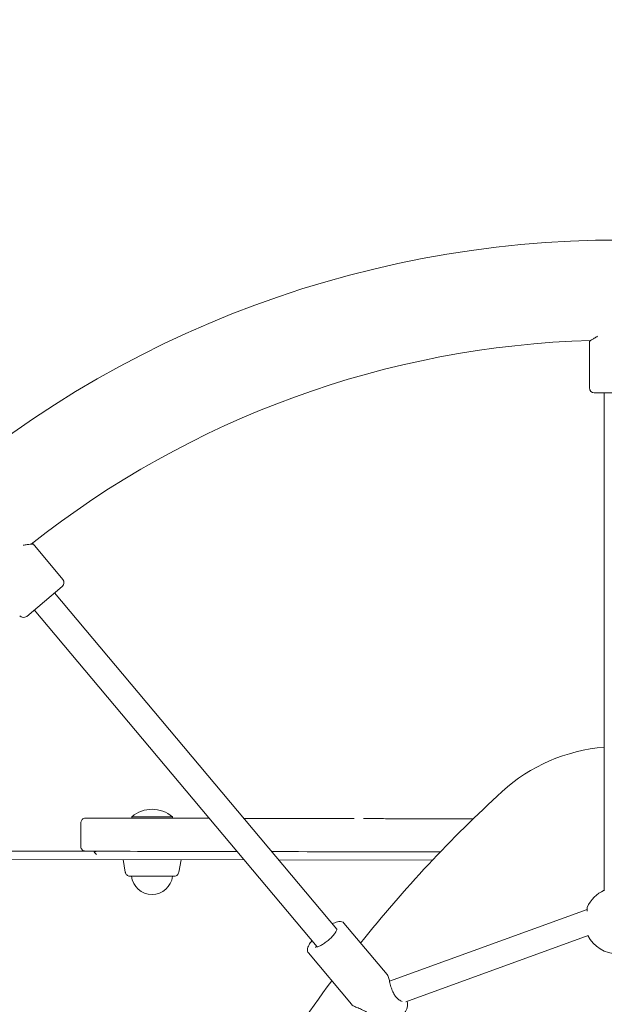
# Model space of a CAD drawing. Units: millimetres. Extents: x -4622 to 6439, y -5808 to 4282.
# Drawn here: x -364 to -11, y 697 to 1291 of the extents above; entities that cross this region are included whole.
import ezdxf

# ---------------------------------------------------------------- set-up
doc = ezdxf.new("R2010")
doc.units = ezdxf.units.MM
doc.header["$MEASUREMENT"] = 0
doc.layers.add('B', color=3, linetype='Continuous')
doc.styles.add('KATALOG', font='swissl.ttf')
doc.dimstyles.new('KATALOG$0', dxfattribs={"dimscale": 200, "dimtxt": 1.75, "dimasz": 1, "dimexe": 0, "dimexo": 0, "dimgap": 0.3, "dimtad": 1, "dimlfac": 0.001, "dimzin": 0, "dimtxsty": 'KATALOG', "dimblk1": 'KATPFEIL', "dimblk2": 'KATPFEIL', "dimsah": 1, "dimcen": 1, "dimse1": 1, "dimse2": 1, "dimclrd": 256, "dimclre": 256, "dimclrt": 3, "dimadec": 0, "dimazin": 0, "dimtfac": 1, "dimtmove": 0, "dimatfit": 3, "dimldrblk": 'KATPFEIL', "dimfxl": 0, "dimtvp": 1, "dimtolj": 1, "dimtzin": 0, "dimarcsym": 0})

# ---------------------------------------------------------------- blocks, each defined once
blk = doc.blocks.new('KATPFEIL')
at = {"layer": 'B', "ltscale": 1000}
for p, q in [((0, -1), (0, 1)), ((-1, 0), (0, 0)), ((1, 0), (0, 0))]:
    blk.add_line(p, q, dxfattribs=at)
blk = doc.blocks.new('*D21')
at = {"layer": 'B', "lineweight": -2}
blk.add_line((-2082.4, -5007.52), (3148.3, -5007.52), dxfattribs=at)
at = {"layer": 'DEFPOINTS', "color": 0}
for p in [(3348.3, 2244.98), (-2282.4, 1525.58), (3348.3, -5007.52)]:
    blk.add_point(p, dxfattribs=at)
at = {"layer": 'B', "lineweight": -2, "xscale": 200, "yscale": 200, "zscale": 200, "rotation": 180}
blk.add_blockref('KATPFEIL', (-2282.4, -5007.52), dxfattribs=at)
at = {"layer": 'B', "lineweight": -2, "xscale": 200, "yscale": 200, "zscale": 200}
blk.add_blockref('KATPFEIL', (3348.3, -5007.52), dxfattribs=at)
at = {"layer": 'B', "color": 3, "insert": (10.18, -4738.66), "char_height": 350, "attachment_point": 5, "style": 'KATALOG'}
blk.add_mtext('\\A1;5,63', dxfattribs=at)
blk = doc.blocks.new('*D22')
at = {"layer": 'B', "lineweight": -2}
blk.add_line((-4221.71, -5607.51), (4648.02, -5607.51), dxfattribs=at)
at = {"layer": 'DEFPOINTS', "color": 0}
for p in [(4848.02, 2253.49), (-4421.71, 1686.85), (4848.02, -5607.51)]:
    blk.add_point(p, dxfattribs=at)
at = {"layer": 'B', "lineweight": -2, "xscale": 200, "yscale": 200, "zscale": 200, "rotation": 180}
blk.add_blockref('KATPFEIL', (-4421.71, -5607.51), dxfattribs=at)
at = {"layer": 'B', "lineweight": -2, "xscale": 200, "yscale": 200, "zscale": 200}
blk.add_blockref('KATPFEIL', (4848.02, -5607.51), dxfattribs=at)
at = {"layer": 'B', "color": 3, "insert": (12.08, -5338.66), "char_height": 350, "attachment_point": 5, "style": 'KATALOG'}
blk.add_mtext('\\A1;9,27', dxfattribs=at)
blk = doc.blocks.new('*D24')
at = {"layer": 'B', "lineweight": -2}
blk.add_line((6238.98, -4007.61), (6238.98, 3881.96), dxfattribs=at)
at = {"layer": 'DEFPOINTS', "color": 0}
for p in [(151.32, 4081.96), (6238.98, 4081.96), (-17.03, -4207.61)]:
    blk.add_point(p, dxfattribs=at)
at = {"layer": 'B', "lineweight": -2, "xscale": 200, "yscale": 200, "zscale": 200}
for p, rotation in [((6238.98, 4081.96), 90), ((6238.98, -4207.61), 270)]:
    blk.add_blockref('KATPFEIL', p, dxfattribs=dict(at, rotation=rotation))
at = {"layer": 'B', "color": 3, "insert": (5970.12, -124.76), "char_height": 350, "attachment_point": 5, "rotation": 90, "style": 'KATALOG'}
blk.add_mtext('\\A1;8,29', dxfattribs=at)

msp = doc.modelspace()

# ---------------------------------------------------------------- linework, layer by layer
at = {"color": 0, "linetype": 'Continuous', "lineweight": 0}
for p, q in [((-20.007, 1068.703), (-20.007, 1096.703)), ((10.993, 1065.703), (-17.007, 1065.703)), ((-11.007, 765.217), (-11.007, 1065.703)), ((-337.733, 953.06), (-355.731, 974.509)), ((-338.102, 948.833), (-359.552, 930.835)), ((-172.359, 741.974), (-342.699, 944.977)), ((-172.359, 741.974), (-342.699, 944.977)), ((-184.331, 731.35), (-354.955, 934.692)), ((-184.331, 731.35), (-354.955, 934.692)), ((-296.168, 809.948), (-296.17, 809.046)), ((-271.518, 809.899), (-271.52, 808.998)), ((-162.003, 808.798), (-167.003, 808.808)), ((-106.679, 808.677), (-106.679, 808.676)), ((-97.864, 808.66), (-97.864, 808.659)), ((-326.921, 806.112), (-326.948, 792.112)), ((-323.986, 789.101), (-368.716, 789.188)), ((-324.144, 789.111), (-324.223, 789.119)), ((-372.527, 784.193), (-228.436, 783.912)), ((-300.082, 776.532), (-301.393, 784.054)), ((-267.734, 776.469), (-266.394, 783.986)), ((-207.515, 783.872), (-114.666, 783.691)), ((-21.337, 752.911), (-21.337, 755.179)), ((-21.337, 754.031), (-140.588, 710.627)), ((-142.101, 714.722), (-168.143, 745.757)), ((-20.824, 738.218), (-130.844, 698.174)), ((-163.55, 696.724), (-189.592, 727.759))]:
    msp.add_line(p, q, dxfattribs=at)
for centre, radius, start, end in [((-3.007, 527.703), 630.15, 60.272772, 149.454448), ((-3.007, 527.703), 569.85, 91.619962, 128.380038), ((-17.007, 1068.703), 3, 180, 270), ((-340.031, 951.132), 3, 310, 40), ((-361.48, 933.134), 3, 220, 310), ((-3.007, 748.949), 103.2, 94.445994, 132.480107), ((-3.007, 527.703), 630.15, 150.545552, 239.727228), ((467.566, 235.05), 800, 132.480107, 141.442309), ((-283.872, 795.202), 19.2, 49.952687, 129.824022), ((-283.91, 775.522), 12.5, 186.781516, 352.995193), ((-3.007, 747.179), 20, 113.578178, 156.421822), ((-3.007, 747.179), 20, 206.683079, 333.316921), ((467.566, 235.05), 800, 143.496216, 153.903018), ((-137.744, 700.908), 1, 36.282917, 38.609375)]:
    msp.add_arc(centre, radius, start, end, dxfattribs=at)
at = {"color": 0, "linetype": 'Continuous', "lineweight": 0, "extrusion": (-2.04613e-15, -1.15691e-12, -1)}
for centre, end_param in [((-283.845, 809.022), 0), ((-283.843, 809.923), 0.0000601)]:
    msp.add_ellipse(centre, major_axis=(-12.325, 0.024), ratio=0.0000503, start_param=-1.2980143, end_param=end_param, dxfattribs=at)
at = {"color": 0, "linetype": 'Continuous', "lineweight": 0, "extrusion": (2.23487e-16, -4.35483e-19, -1)}
msp.add_ellipse((-283.845, 809.022), major_axis=(12.325, -0.024), ratio=0.0000503, start_param=0, end_param=1.8435783, dxfattribs=at)
at = {"color": 0, "linetype": 'Continuous', "lineweight": 0, "extrusion": (2.24011e-16, 2.66518e-16, -1)}
msp.add_ellipse((-283.843, 809.923), major_axis=(12.325, -0.024), ratio=0.0000503, start_param=-0.0000601, end_param=1.8435783, dxfattribs=at)
at = {"color": 0, "linetype": 'Continuous', "lineweight": 0}
for points, knots in [([(-15.058, 1099.913), (-15.774, 1099.497), (-16.455, 1099.078), (-17.68, 1098.296), (-18.223, 1097.934), (-19.105, 1097.335), (-19.445, 1097.098), (-19.896, 1096.781), (-20.007, 1096.703), (-20.007, 1096.703)], [1.3586648, 1.3586648, 1.3586648, 1.3586648, 1.6874668, 1.6874668, 2.0208364, 2.0208364, 2.354206, 2.354206, 2.6875756, 2.6875756, 2.6875756, 2.6875756]), ([(-355.731, 974.509), (-355.731, 974.509), (-355.866, 974.498), (-356.415, 974.451), (-356.829, 974.414), (-357.889, 974.306), (-358.537, 974.234), (-359.979, 974.046), (-360.77, 973.929), (-361.585, 973.787)], [8.0627269, 8.0627269, 8.0627269, 8.0627269, 8.3960965, 8.3960965, 8.7294661, 8.7294661, 9.0628358, 9.0628358, 9.3916377, 9.3916377, 9.3916377, 9.3916377]), ([(-326.921, 806.112), (-326.92, 806.436), (-326.866, 806.765), (-326.659, 807.373), (-326.506, 807.662), (-326.122, 808.17), (-325.885, 808.396), (-325.361, 808.757), (-325.065, 808.897), (-324.609, 809.03), (-324.454, 809.062), (-324.247, 809.089), (-324.193, 809.094), (-324.115, 809.1), (-324.088, 809.101), (-324.047, 809.103), (-324.032, 809.104), (-324.01, 809.105), (-324.001, 809.105), (-323.982, 809.105), (-323.975, 809.106), (-323.955, 809.106), (-323.949, 809.106), (-323.929, 809.106), (-323.925, 809.106), (-323.9, 809.106), (-323.88, 809.106), (-323.759, 809.106), (-323.587, 809.106), (-323.008, 809.105), (-322.547, 809.104), (-321.364, 809.102), (-320.642, 809.101), (-318.94, 809.098), (-317.958, 809.097), (-315.742, 809.093), (-314.505, 809.09), (-311.785, 809.085), (-310.3, 809.083), (-307.091, 809.077), (-305.365, 809.074), (-301.682, 809.067), (-299.724, 809.063), (-297.166, 809.058), (-296.671, 809.057), (-296.17, 809.056)], [0, 0, 0, 0, 0.9728811, 0.9728811, 1.9281872, 1.9281872, 2.8841208, 2.8841208, 3.8399756, 3.8399756, 4.310638, 4.310638, 4.4726822, 4.4726822, 4.5685069, 4.5685069, 4.6480616, 4.6480616, 4.7271925, 4.7271925, 4.8661483, 4.8661483, 5.194242, 5.194242, 6.1773675, 6.1773675, 9.126191, 9.126191, 17.9759142, 17.9759142, 29.2811987, 29.2811987, 40.4959951, 40.4959951, 51.7053392, 51.7053392, 62.9136935, 62.9136935, 74.1217343, 74.1217343, 85.3296448, 85.3296448, 96.5374913, 96.5374913, 99.1865244, 99.1865244, 99.1865244, 99.1865244]), ([(-271.52, 809.01), (-270.319, 809.008), (-269.101, 809.005), (-265.007, 808.997), (-262.058, 808.992), (-256.008, 808.98), (-252.902, 808.974), (-249.639, 808.968), (-249.549, 808.968), (-249.46, 808.968)], [136.5384679, 136.5384679, 136.5384679, 136.5384679, 141.3686381, 141.3686381, 152.5764002, 152.5764002, 163.7841578, 163.7841578, 164.0996807, 164.0996807, 164.0996807, 164.0996807]), ([(-228.54, 808.927), (-225.558, 808.922), (-222.536, 808.916), (-215.962, 808.903), (-212.395, 808.896), (-205.193, 808.882), (-201.555, 808.875), (-194.23, 808.861), (-190.539, 808.854), (-183.127, 808.84), (-179.402, 808.832), (-172.786, 808.819), (-169.894, 808.814), (-167.003, 808.808)], [187.6840311, 187.6840311, 187.6840311, 187.6840311, 197.4074149, 197.4074149, 208.6151639, 208.6151639, 219.822912, 219.822912, 231.0306593, 231.0306593, 242.2384062, 242.2384062, 250.91119, 250.91119, 250.91119, 250.91119]), ([(-90.096, 808.647), (-95.522, 808.658), (-108.621, 808.683), (-125.296, 808.716), (-138.988, 808.742), (-147.767, 808.759), (-152.095, 808.768), (-157.453, 808.778), (-151.895, 808.767), (-144.982, 808.754), (-133.458, 808.732), (-121.463, 808.708), (-107.417, 808.681), (-96.771, 808.661), (-90.096, 808.648)], [-0.62082481, -0.62082481, -0.62082481, -0.62082481, -0.59285343, -0.55322662, -0.53542202, -0.52086103, -0.51096857, -0.50714109, -0.5028403, -0.48892983, -0.46373225, -0.44649345, -0.42595058, -0.3913186, -0.3913186, -0.3913186, -0.3913186]), ([(-90.1, 808.644), (-90.141, 808.644), (-90.549, 808.645), (-92.162, 808.648), (-94.367, 808.652), (-96.847, 808.657), (-99.258, 808.662), (-101.593, 808.666), (-104.376, 808.672), (-106.909, 808.677), (-109.342, 808.682), (-110.786, 808.685), (-111.1, 808.686), (-111.1, 808.686)], [0.0031173, 0.0031173, 0.0031173, 0.0031173, 0.00440852, 0.01608907, 0.03448028, 0.04681094, 0.06182002, 0.08009209, 0.09225036, 0.11939724, 0.15282008, 0.18939747, 0.2145551, 0.2145551, 0.2145551, 0.2145551]), ([(-90.097, 808.646), (-91.156, 808.648), (-93.395, 808.652), (-96.482, 808.658), (-99.421, 808.664), (-102.134, 808.669), (-104.456, 808.673), (-106.145, 808.676), (-106.883, 808.677), (-106.413, 808.676), (-105.128, 808.674), (-103.479, 808.67), (-101.413, 808.666), (-98.954, 808.661), (-96.492, 808.656), (-94.459, 808.653), (-92.821, 808.649), (-91.971, 808.648), (-91.47, 808.647)], [0.56309938, 0.56309938, 0.56309938, 0.56309938, 0.59102113, 0.62488495, 0.65860888, 0.69445618, 0.73265454, 0.77125524, 0.80947218, 0.84594237, 0.87209604, 0.8968303, 0.91961874, 0.94036373, 0.96027248, 0.97487659, 0.98521081, 1, 1, 1, 1]), ([(-93.6, 808.651), (-94.247, 808.652), (-95.537, 808.655), (-97.386, 808.659), (-99.084, 808.662), (-100.155, 808.664), (-101.212, 808.666), (-101.923, 808.668), (-102.003, 808.668), (-101.675, 808.668), (-100.853, 808.666), (-99.122, 808.663), (-96.119, 808.657), (-92.939, 808.651), (-90.752, 808.647), (-90.097, 808.646)], [0, 0, 0, 0, 0.0185769, 0.04033187, 0.05154428, 0.06812354, 0.09278913, 0.12504824, 0.16493412, 0.18474369, 0.20618146, 0.25620451, 0.31211025, 0.36980307, 0.39309877, 0.39309877, 0.39309877, 0.39309877]), ([(-90.098, 808.646), (-90.19, 808.646), (-91.162, 808.648), (-92.561, 808.65), (-94.092, 808.653), (-95.374, 808.656), (-96.527, 808.658), (-97.288, 808.659), (-97.658, 808.66), (-97.89, 808.66), (-97.86, 808.66), (-97.464, 808.659), (-96.956, 808.658), (-96.454, 808.657), (-96.21, 808.656)], [0.68937989, 0.68937989, 0.68937989, 0.68937989, 0.69437744, 0.74205362, 0.76777098, 0.79455969, 0.84877082, 0.89810653, 0.9184786, 0.93458474, 0.95452992, 0.97355357, 0.98944837, 1, 1, 1, 1]), ([(-96.21, 808.656), (-96.039, 808.656), (-95.522, 808.655), (-94.826, 808.654), (-94.108, 808.652), (-93.597, 808.651), (-93.105, 808.65), (-92.198, 808.649), (-91.161, 808.647), (-90.329, 808.645), (-90.099, 808.645)], [0, 0, 0, 0, 0.007406445, 0.018365182, 0.029416615, 0.036810595, 0.040838561, 0.048421058, 0.071980632, 0.081068425, 0.081068425, 0.081068425, 0.081068425]), ([(-324.223, 789.119), (-324.272, 789.123), (-324.322, 789.129), (-324.456, 789.148), (-324.54, 789.164), (-324.836, 789.232), (-325.046, 789.305), (-325.525, 789.535), (-325.788, 789.716), (-326.246, 790.151), (-326.444, 790.411), (-326.744, 790.973), (-326.85, 791.282), (-326.934, 791.766), (-326.948, 791.939), (-326.948, 792.112)], [0, 0, 0, 0, 0.1538953, 0.1538953, 0.4097489, 0.4097489, 1.0666016, 1.0666016, 2.0034343, 2.0034343, 2.9594611, 2.9594611, 3.9153525, 3.9153525, 4.4332122, 4.4332122, 4.4332122, 4.4332122]), ([(-305.583, 789.061), (-307.237, 789.064), (-308.804, 789.067), (-311.725, 789.073), (-313.086, 789.076), (-315.58, 789.081), (-316.718, 789.083), (-318.751, 789.088), (-319.65, 789.089), (-321.193, 789.093), (-321.841, 789.094), (-322.874, 789.096), (-323.261, 789.097), (-323.635, 789.098), (-323.726, 789.098), (-323.818, 789.099), (-323.841, 789.099), (-323.866, 789.099), (-323.873, 789.099), (-323.883, 789.099), (-323.887, 789.099), (-323.898, 789.099), (-323.902, 789.099), (-323.917, 789.099), (-323.921, 789.099), (-323.932, 789.099), (-323.938, 789.1), (-323.953, 789.1), (-323.963, 789.1), (-323.985, 789.101), (-323.997, 789.101), (-324.051, 789.104), (-324.099, 789.107), (-324.144, 789.111)], [0, 0, 0, 0, 6.7617645, 6.7617645, 13.5155653, 13.5155653, 20.2694134, 20.2694134, 27.0233213, 27.0233213, 33.7773798, 33.7773798, 40.5319557, 40.5319557, 43.7402557, 43.7402557, 45.3415505, 45.3415505, 46.1393645, 46.1393645, 46.5377367, 46.5377367, 46.7403936, 46.7403936, 46.7974024, 46.7974024, 46.8460463, 46.8460463, 46.8910397, 46.8910397, 46.9325806, 46.9325806, 47.0720193, 47.0720193, 47.0720193, 47.0720193]), ([(-318.957, 789.025), (-318.957, 789.024), (-318.957, 789.023), (-318.957, 789.018), (-318.956, 789.015), (-318.955, 789.008), (-318.955, 789.004), (-318.95, 788.982), (-318.943, 788.963), (-318.925, 788.926), (-318.915, 788.909), (-318.857, 788.828), (-318.785, 788.763), (-318.639, 788.724), (-318.581, 788.727), (-318.442, 788.768), (-318.362, 788.811), (-318.202, 788.895), (-318.096, 788.951), (-317.889, 789.025), (-317.807, 789.047), (-317.65, 789.075), (-317.576, 789.083), (-317.502, 789.085)], [0.04718539, 0.04718539, 0.04718539, 0.04718539, 0.04874961, 0.04874961, 0.05216681, 0.05216681, 0.05675236, 0.05675236, 0.07519974, 0.07519974, 0.08975645, 0.08975645, 0.14499013, 0.14499013, 0.18011085, 0.18011085, 0.22394177, 0.22394177, 0.27615238, 0.27615238, 0.30806692, 0.30806692, 0.33503873, 0.33503873, 0.33503873, 0.33503873]), ([(-318.957, 789.025), (-318.957, 788.975), (-318.918, 788.893), (-318.783, 788.681), (-318.687, 788.553), (-318.438, 788.236), (-318.253, 788.013), (-317.86, 787.55), (-317.651, 787.308), (-317.46, 787.086)], [0, 0, 0, 0, 0.05966117, 0.05966117, 0.11932234, 0.11932234, 0.20743716, 0.20743716, 0.29555198, 0.29555198, 0.29555198, 0.29555198]), ([(-211.713, 788.875), (-206.375, 788.864), (-200.979, 788.854), (-168.143, 788.789), (-139.412, 788.732), (-109.929, 788.674)], [5.79493852, 5.79493852, 5.79493852, 5.79493852, 5.83550592, 5.83550592, 6.0394053, 6.0394053, 6.0394053, 6.0394053]), ([(-267.734, 776.469), (-267.791, 776.15), (-267.902, 775.836), (-268.211, 775.273), (-268.412, 775.015), (-268.879, 774.581), (-269.151, 774.4), (-269.73, 774.135), (-270.045, 774.048), (-270.44, 774.005), (-270.519, 774), (-270.606, 773.997), (-270.615, 773.997), (-270.632, 773.996), (-270.64, 773.996), (-270.652, 773.996), (-270.657, 773.996), (-270.669, 773.996), (-270.673, 773.996), (-270.678, 773.996), (-270.68, 773.996), (-270.686, 773.996), (-270.688, 773.996), (-270.697, 773.996), (-270.703, 773.996), (-270.738, 773.996), (-270.785, 773.996), (-271.026, 773.996), (-271.339, 773.997), (-272.209, 773.999), (-272.767, 774), (-274.089, 774.002), (-274.863, 774.004), (-276.564, 774.007), (-277.506, 774.009), (-279.484, 774.012), (-280.537, 774.014), (-282.673, 774.019), (-283.773, 774.021), (-285.937, 774.025), (-287.017, 774.027), (-289.078, 774.031), (-290.073, 774.033), (-291.906, 774.037), (-292.756, 774.038), (-294.249, 774.041), (-294.903, 774.043), (-295.967, 774.045), (-296.385, 774.046), (-296.954, 774.047), (-297.083, 774.047), (-297.14, 774.047), (-297.142, 774.047), (-297.149, 774.047), (-297.152, 774.047), (-297.167, 774.048), (-297.17, 774.048), (-297.18, 774.048), (-297.186, 774.048), (-297.208, 774.048), (-297.224, 774.049), (-297.256, 774.05), (-297.272, 774.051), (-297.336, 774.054), (-297.384, 774.058), (-297.575, 774.078), (-297.718, 774.103), (-298.165, 774.215), (-298.463, 774.343), (-299, 774.683), (-299.245, 774.899), (-299.649, 775.392), (-299.813, 775.674), (-299.997, 776.153), (-300.049, 776.341), (-300.082, 776.532)], [0, 0, 0, 0, 0.9728743, 0.9728743, 1.9281743, 1.9281743, 2.8841052, 2.8841052, 3.8400147, 3.8400147, 4.0750257, 4.0750257, 4.1047793, 4.1047793, 4.1300873, 4.1300873, 4.154509, 4.154509, 4.2034197, 4.2034197, 4.2523095, 4.2523095, 4.3988788, 4.3988788, 4.8383413, 4.8383413, 6.1582153, 6.1582153, 9.4806505, 9.4806505, 12.7367696, 12.7367696, 15.9911371, 15.9911371, 19.2453123, 19.2453123, 22.4994367, 22.4994367, 25.7535435, 25.7535435, 29.0076448, 29.0076448, 32.2617481, 32.2617481, 35.5158622, 35.5158622, 38.7700068, 38.7700068, 42.0242484, 42.0242484, 45.2783008, 45.2783008, 45.386526, 45.386526, 45.4682773, 45.4682773, 45.4856198, 45.4856198, 45.5100436, 45.5100436, 45.558986, 45.558986, 45.6070509, 45.6070509, 45.7512043, 45.7512043, 46.1843715, 46.1843715, 47.133548, 47.133548, 48.0895921, 48.0895921, 49.0454956, 49.0454956, 49.6268227, 49.6268227, 49.6268227, 49.6268227]), ([(-168.143, 745.757), (-168.446, 746.118), (-168.86, 746.368), (-169.895, 746.692), (-170.539, 746.697), (-172.182, 746.461), (-173.239, 746.118), (-174.63, 745.497), (-174.873, 745.383), (-175.118, 745.262)], [1.57079633, 1.57079633, 1.57079633, 1.57079633, 1.76578118, 1.76578118, 2.03151882, 2.03151882, 2.39383142, 2.39383142, 2.4689259, 2.4689259, 2.4689259, 2.4689259]), ([(-172.366, 742.237), (-172.366, 742.237), (-172.338, 742.163), (-172.379, 741.801), (-172.455, 741.517), (-172.77, 740.79), (-173.026, 740.331), (-173.731, 739.287), (-174.194, 738.694), (-175.287, 737.456), (-175.922, 736.809), (-177.295, 735.545), (-178.034, 734.927), (-179.529, 733.795), (-180.286, 733.281), (-181.725, 732.413), (-182.409, 732.059), (-183.604, 731.548), (-184.123, 731.384), (-184.891, 731.24), (-185.16, 731.247), (-185.365, 731.289), (-185.392, 731.307), (-185.392, 731.307)], [4.7987569, 4.7987569, 4.7987569, 4.7987569, 5.0265482, 5.0265482, 5.2651476, 5.2651476, 5.5342693, 5.5342693, 5.8284038, 5.8284038, 6.1342896, 6.1342896, 6.444413, 6.444413, 6.7544594, 6.7544594, 7.0599433, 7.0599433, 7.3522878, 7.3522878, 7.6145913, 7.6145913, 7.7676137, 7.7676137, 7.7676137, 7.7676137]), ([(-187.475, 735.097), (-188.167, 734.207), (-188.744, 733.343), (-189.7, 731.578), (-190.035, 730.7), (-190.213, 729.114), (-190.078, 728.338), (-189.592, 727.759)], [3.75193158, 3.75193158, 3.75193158, 3.75193158, 4.05032757, 4.05032757, 4.39947425, 4.39947425, 4.71238898, 4.71238898, 4.71238898, 4.71238898]), ([(-142.101, 714.722), (-141.794, 714.356), (-141.601, 713.935), (-141.281, 713.094), (-141.161, 712.724), (-140.929, 711.933), (-140.816, 711.513), (-140.583, 710.613), (-140.463, 710.132), (-140.212, 709.139), (-140.08, 708.629), (-139.797, 707.598), (-139.645, 707.077), (-139.311, 706.04), (-139.129, 705.525), (-138.725, 704.517), (-138.504, 704.026), (-137.881, 702.821), (-137.447, 702.138), (-136.962, 701.532)], [1.7349717, 1.7349717, 1.7349717, 1.7349717, 1.9910161, 1.9910161, 2.159893, 2.159893, 2.3244164, 2.3244164, 2.4955068, 2.4955068, 2.6665972, 2.6665972, 2.8376876, 2.8376876, 3.0087779, 3.0087779, 3.1798683, 3.1798683, 3.4458756, 3.4458756, 3.4458756, 3.4458756]), ([(-132.94, 698.461), (-133.247, 698.566), (-133.569, 698.701), (-134.247, 699.046), (-134.604, 699.26), (-135.308, 699.767), (-135.655, 700.059), (-136.321, 700.723), (-136.639, 701.093), (-136.938, 701.499)], [0.28441513, 0.28441513, 0.28441513, 0.28441513, 0.45119326, 0.45119326, 0.62953143, 0.62953143, 0.80786959, 0.80786959, 0.98620775, 0.98620775, 0.98620775, 0.98620775]), ([(-151.281, 689.454), (-151.565, 689.776), (-151.874, 690.087), (-152.545, 690.688), (-152.906, 690.978), (-153.688, 691.545), (-154.11, 691.82), (-155.016, 692.363), (-155.501, 692.627), (-156.482, 693.126), (-156.979, 693.361), (-157.962, 693.809), (-158.449, 694.022), (-159.394, 694.43), (-159.852, 694.627), (-160.709, 695.003), (-161.108, 695.183), (-161.827, 695.53), (-162.15, 695.696), (-162.886, 696.124), (-163.25, 696.366), (-163.55, 696.724)], [0, 0, 0, 0, 0.147352, 0.147352, 0.2978917, 0.2978917, 0.4575908, 0.4575908, 0.6304839, 0.6304839, 0.803981, 0.803981, 0.9774782, 0.9774782, 1.1509754, 1.1509754, 1.3202054, 1.3202054, 1.4826239, 1.4826239, 1.7349717, 1.7349717, 1.7349717, 1.7349717]), ([(-148.841, 681.627), (-148.173, 681.395), (-147.559, 681.305), (-146.177, 681.237), (-145.479, 681.334), (-143.546, 681.756), (-142.433, 682.23), (-140.145, 683.424), (-138.992, 684.164), (-136.887, 685.727), (-135.933, 686.527), (-134.154, 688.204), (-133.331, 689.08), (-131.796, 690.975), (-131.103, 691.98), (-130.288, 693.705), (-130.05, 694.315), (-129.723, 695.766), (-129.62, 696.626), (-129.796, 697.667)], [4.8945055, 4.8945055, 4.8945055, 4.8945055, 5.0333742, 5.0333742, 5.2434714, 5.2434714, 5.6618091, 5.6618091, 6.0928167, 6.0928167, 6.4693442, 6.4693442, 6.8456867, 6.8456867, 7.2635773, 7.2635773, 7.4694377, 7.4694377, 7.6752981, 7.6752981, 7.6752981, 7.6752981]), ([(-130.147, 698.427), (-130.01, 698.251), (-129.886, 698.055), (-129.808, 697.728), (-129.802, 697.698), (-129.796, 697.667)], [0.71055706, 0.71055706, 0.71055706, 0.71055706, 0.86252318, 0.86252318, 0.87752247, 0.87752247, 0.87752247, 0.87752247])]:
    msp.add_open_spline(points, degree=3, knots=knots, dxfattribs=at)
for points in [[(-90.099, 808.644), (-91.263, 808.647), (-92.433, 808.649), (-93.6, 808.651)], [(-91.47, 808.647), (-91.116, 808.646), (-90.593, 808.645), (-90.099, 808.644)], [(-305.583, 789.061), (-283.219, 789.016), (-258.733, 788.968), (-232.635, 788.916)]]:
    msp.add_open_spline(points, degree=3, dxfattribs=at)

# ---------------------------------------------------------------- dimensions: what is measured, and where the dimension line sits
at = {"layer": 'B'}
dim = msp.add_linear_dim(base=(6238.982, 4081.956), p1=(-17.034, -4207.609), p2=(151.322, 4081.956), angle=90, dimstyle='KATALOG$0', dxfattribs=at)
dim.commit()
dim.dimension.update_dxf_attribs({"geometry": '*D24', "text_midpoint": (6238.982, -124.764), "dimtype": 160})
for base, p1, p2, picture, middle in [((4848.019, -5607.515), (-4421.71, 1686.85), (4848.019, 2253.494), '*D22', (12.084, -5607.515)), ((3348.302, -5007.518), (-2282.4, 1525.577), (3348.302, 2244.982), '*D21', (10.181, -5007.518))]:
    dim = msp.add_linear_dim(base=base, p1=p1, p2=p2, dimstyle='KATALOG$0', dxfattribs=at)
    dim.commit()
    dim.dimension.update_dxf_attribs({"geometry": picture, "text_midpoint": middle, "dimtype": 160})

doc.saveas('drawing.dxf')
